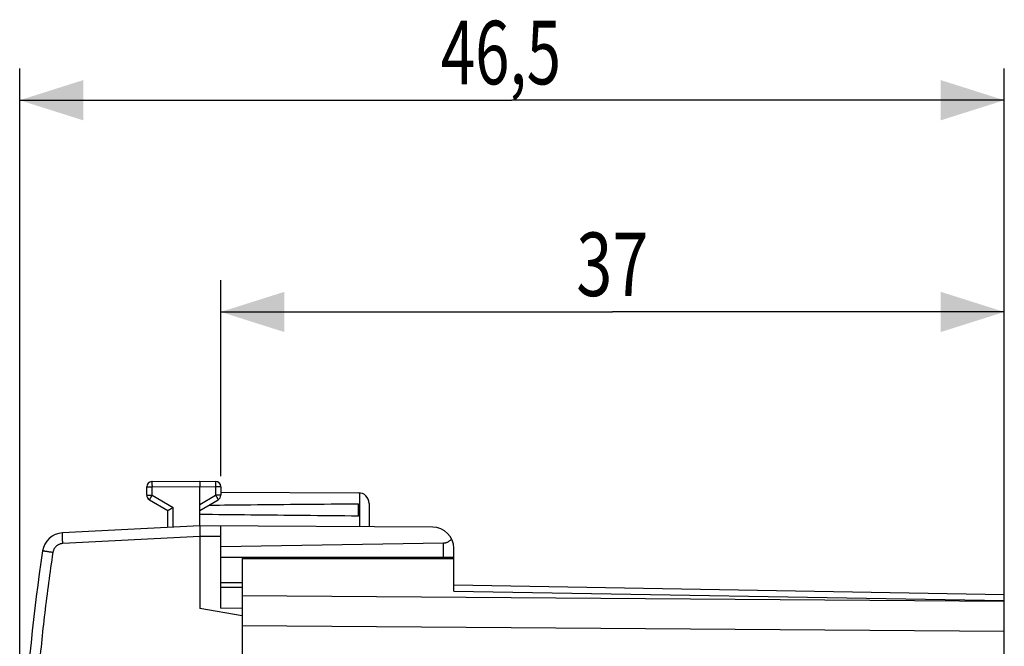
# Model space of a CAD drawing. Extents: x -81 to 20, y -24 to 46.
# Drawn here: x -81 to -34, y 17 to 46 of the extents above; entities that cross this region are included whole.
import ezdxf

# ---------------------------------------------------------------- set-up
doc = ezdxf.new("R2010")
doc.units = 0
doc.header["$LTSCALE"] = 16.335
doc.layers.get('0').update_dxf_attribs({"linetype": 'CONTINUOUS'})
doc.styles.get("Standard").update_dxf_attribs({"font": 'txt', "width": 0.8})
doc.dimstyles.new('DIMSTYLE_1', dxfattribs={"dimtxt": 3, "dimasz": 3, "dimexe": 0.18, "dimexo": 0.0625, "dimgap": 0.09, "dimtad": 1, "dimtxsty": 'STANDARD', "dimcen": 0.09, "dimazin": 3, "dimtfac": 1, "dimtofl": 0, "dimtmove": 0, "dimatfit": 3, "dimtolj": 1})

# ---------------------------------------------------------------- blocks, each defined once
blk = doc.blocks.new('*D2')
at = {"color": 7, "linetype": 'CONTINUOUS'}
for p, q in [((-71.253, 24.865), (-71.253, 34.119)), ((-34.253, 18.031), (-34.253, 34.119)), ((-71.253, 32.619), (-52.753, 32.619)), ((-34.253, 32.619), (-52.753, 32.619))]:
    blk.add_line(p, q, dxfattribs=at)
for points in [[(-68.253, 33.569), (-71.253, 32.619), (-68.253, 31.669)], [(-37.253, 31.669), (-34.253, 32.619), (-37.253, 33.569)]]:
    blk.add_solid(points, dxfattribs=at)
at = {"color": 7, "linetype": 'CONTINUOUS', "width": 0.75}
blk.add_text('37', height=3, dxfattribs=at).set_placement((-54.467, 33.369))
blk = doc.blocks.new('*D3')
at = {"color": 7, "linetype": 'CONTINUOUS'}
for p, q in [((-80.753, 0.619), (-80.753, 44.119)), ((-34.253, 18.031), (-34.253, 44.119)), ((-80.753, 42.619), (-57.503, 42.619)), ((-34.253, 42.619), (-57.503, 42.619))]:
    blk.add_line(p, q, dxfattribs=at)
for points in [[(-77.753, 43.569), (-80.753, 42.619), (-77.753, 41.669)], [(-37.253, 41.669), (-34.253, 42.619), (-37.253, 43.569)]]:
    blk.add_solid(points, dxfattribs=at)
at = {"color": 7, "linetype": 'CONTINUOUS', "width": 0.714286}
blk.add_text('46,5', height=3, dxfattribs=at).set_placement((-60.867, 43.369))

msp = doc.modelspace()

# ---------------------------------------------------------------- linework, layer by layer
at = {"color": 7, "linetype": 'CONTINUOUS'}
for p, q in [((-74.753, 23.964), (-74.753, 24.356)), ((-74.504, 24.606), (-72.253, 24.619)), ((-72.253, 24.619), (-71.501, 24.615)), ((-72.253, 22.519), (-72.253, 24.369)), ((-71.253, 24.365), (-71.253, 23.964)), ((-74.628, 23.747), (-73.753, 23.242)), ((-72.253, 23.242), (-71.378, 23.747)), ((-71.253, 24.114), (-64.75, 24.076)), ((-64.753, 22.978), (-64.753, 23.561)), ((-64.253, 23.576), (-64.253, 22.473)), ((-73.753, 22.441), (-73.753, 23.242)), ((-72.253, 22.519), (-78.736, 22.18)), ((-61.247, 22.455), (-72.253, 22.519)), ((-71.253, 18.628), (-71.253, 22.514)), ((-72.253, 22.019), (-72.253, 18.619)), ((-60.744, 21.703), (-71.253, 21.519)), ((-60.253, 19.438), (-60.253, 21.455)), ((-60.253, 21.019), (-71.253, 21.019)), ((-70.253, 20.969), (-70.253, -20.731)), ((-70.253, 20.969), (-60.253, 20.969)), ((-70.253, 19.819), (-71.253, 19.819)), ((-71.253, 19.619), (-70.253, 19.619)), ((-60.253, 19.73), (-34.253, 19.277)), ((-34.253, -19.038), (-34.253, 19.277)), ((-70.253, 18.267), (-72.253, 18.619)), ((-71.253, 18.628), (-70.253, 18.636))]:
    msp.add_line(p, q, dxfattribs=at)
at = {"color": 9, "linetype": 'CONTINUOUS'}
for p, q in [((-74.753, 24.356), (-74.504, 24.356)), ((-74.504, 24.356), (-72.253, 24.369)), ((-74.504, 23.964), (-74.504, 24.356)), ((-72.253, 24.369), (-71.501, 24.365)), ((-71.501, 24.365), (-71.501, 23.964)), ((-71.253, 24.365), (-71.501, 24.365)), ((-74.753, 23.964), (-74.504, 23.964)), ((-74.504, 23.964), (-73.504, 23.386)), ((-72.253, 23.53), (-71.501, 23.964)), ((-71.253, 23.964), (-71.501, 23.964)), ((-64.703, 24.073), (-64.703, 22.476)), ((-73.504, 22.454), (-73.504, 23.386)), ((-72.253, 22.019), (-78.718, 21.68)), ((-71.253, 22.014), (-72.253, 22.019)), ((-60.744, 21.019), (-60.744, 21.703)), ((-34.253, 18.945), (-70.253, 19.205)), ((-60.253, 19.438), (-34.253, 18.984)), ((-34.253, 17.531), (-70.253, 17.791))]:
    msp.add_line(p, q, dxfattribs=at)
at = {"color": 7, "linetype": 'CONTINUOUS'}
for centre, radius, start, end in [((-74.503, 24.356), 0.25, 90.3333, 180), ((-71.503, 24.365), 0.25, 0, 89.6667), ((-74.503, 23.964), 0.25, 180, 240), ((-71.503, 23.964), 0.25, 300, 360), ((-64.753, 23.576), 0.5, 0, 89.6667), ((-61.253, 21.455), 1, 0, 89.6667), ((-78.684, 21.181), 1, 93, 171.4241), ((9.321, 7.909), 90, 171.42412, 176.96899)]:
    msp.add_arc(centre, radius, start, end, dxfattribs=at)
at = {"color": 9, "linetype": 'CONTINUOUS'}
for points, knots in [([(-74.504, 24.606), (-74.505, 24.606), (-74.503, 24.601), (-74.505, 24.595), (-74.504, 24.582), (-74.505, 24.565), (-74.505, 24.544), (-74.505, 24.519), (-74.505, 24.491), (-74.505, 24.459), (-74.504, 24.426), (-74.504, 24.392), (-74.504, 24.368), (-74.504, 24.356)], [0, 0, 0, 0, 0.010211, 0.040549, 0.090412, 0.15879, 0.244291, 0.345175, 0.459388, 0.584607, 0.718282, 0.857692, 1, 1, 1, 1]), ([(-71.501, 24.615), (-71.5, 24.615), (-71.502, 24.61), (-71.5, 24.604), (-71.501, 24.591), (-71.501, 24.574), (-71.501, 24.553), (-71.501, 24.528), (-71.501, 24.499), (-71.501, 24.468), (-71.501, 24.435), (-71.501, 24.4), (-71.501, 24.377), (-71.501, 24.365)], [0, 0, 0, 0, 0.010187, 0.040503, 0.090349, 0.158717, 0.244213, 0.345099, 0.459321, 0.584552, 0.718244, 0.857673, 1, 1, 1, 1]), ([(-74.504, 23.964), (-74.51, 23.954), (-74.522, 23.933), (-74.539, 23.903), (-74.556, 23.875), (-74.571, 23.848), (-74.585, 23.823), (-74.597, 23.802), (-74.608, 23.783), (-74.616, 23.769), (-74.623, 23.757), (-74.624, 23.752), (-74.628, 23.748), (-74.628, 23.747)], [0, 0, 0, 0, 0.142431, 0.281914, 0.41562, 0.540838, 0.655027, 0.755873, 0.84133, 0.909665, 0.959493, 0.989805, 1, 1, 1, 1]), ([(-71.501, 23.964), (-71.495, 23.954), (-71.484, 23.933), (-71.466, 23.903), (-71.45, 23.875), (-71.434, 23.848), (-71.42, 23.823), (-71.408, 23.802), (-71.397, 23.783), (-71.39, 23.769), (-71.382, 23.757), (-71.381, 23.752), (-71.377, 23.748), (-71.378, 23.747)], [0, 0, 0, 0, 0.142433, 0.281919, 0.415628, 0.540848, 0.655039, 0.755885, 0.841341, 0.909675, 0.9595, 0.989809, 1, 1, 1, 1]), ([(-78.718, 21.68), (-78.72, 21.7), (-78.722, 21.74), (-78.724, 21.799), (-78.727, 21.856), (-78.73, 21.911), (-78.732, 21.962), (-78.734, 22.01), (-78.735, 22.052), (-78.736, 22.089), (-78.737, 22.12), (-78.737, 22.144), (-78.738, 22.164), (-78.736, 22.172), (-78.737, 22.18), (-78.736, 22.18)], [0, 0, 0, 0, 0.120502, 0.239236, 0.354474, 0.464537, 0.567823, 0.662828, 0.74817, 0.822608, 0.885059, 0.934617, 0.97057, 0.992418, 1, 1, 1, 1]), ([(-78.718, 21.68), (-78.735, 21.679), (-78.767, 21.676), (-78.815, 21.667), (-78.862, 21.652), (-78.907, 21.633), (-78.95, 21.61), (-78.991, 21.583), (-79.029, 21.552), (-79.063, 21.517), (-79.094, 21.479), (-79.122, 21.439), (-79.145, 21.396), (-79.164, 21.35), (-79.178, 21.304), (-79.184, 21.272), (-79.187, 21.256)], [0, 0, 0, 0, 0.071396, 0.142831, 0.214268, 0.285704, 0.357141, 0.428578, 0.500014, 0.57145, 0.642885, 0.714319, 0.785752, 0.857185, 0.928617, 1, 1, 1, 1]), ([(-79.187, 21.256), (-79.33, 20.306), (-79.586, 18.402), (-79.877, 15.535), (-80.01, 13.619), (-80.061, 12.66)], [0, 0, 0, 0, 0.333335, 0.66667, 1, 1, 1, 1]), ([(-79.187, 21.256), (-79.208, 21.259), (-79.25, 21.265), (-79.312, 21.275), (-79.372, 21.284), (-79.429, 21.292), (-79.481, 21.3), (-79.529, 21.308), (-79.57, 21.314), (-79.606, 21.319), (-79.632, 21.324), (-79.655, 21.326), (-79.663, 21.33), (-79.673, 21.329), (-79.672, 21.33)], [0, 0, 0, 0, 0.131199, 0.259908, 0.383974, 0.501319, 0.609979, 0.708137, 0.794149, 0.866576, 0.924205, 0.966072, 0.991478, 1, 1, 1, 1])]:
    msp.add_open_spline(points, degree=3, knots=knots, dxfattribs=at)
at = {"color": 7, "linetype": 'CONTINUOUS'}
for points, knots in [([(-72.253, 24.619), (-72.253, 24.619), (-72.253, 24.615), (-72.253, 24.608), (-72.253, 24.595), (-72.253, 24.578), (-72.253, 24.557), (-72.253, 24.532), (-72.253, 24.504), (-72.253, 24.473), (-72.253, 24.439), (-72.253, 24.405), (-72.253, 24.381), (-72.253, 24.369)], [0, 0, 0, 0, 0.010178, 0.040506, 0.090366, 0.158744, 0.244248, 0.345137, 0.459358, 0.584584, 0.718267, 0.857685, 1, 1, 1, 1]), ([(-73.753, 23.242), (-73.752, 23.242), (-73.75, 23.244), (-73.745, 23.247), (-73.738, 23.251), (-73.727, 23.257), (-73.714, 23.265), (-73.699, 23.274), (-73.682, 23.284), (-73.663, 23.295), (-73.643, 23.306), (-73.621, 23.319), (-73.599, 23.332), (-73.576, 23.345), (-73.552, 23.359), (-73.528, 23.373), (-73.512, 23.382), (-73.504, 23.386)], [0, 0, 0, 0, 0.006707, 0.026268, 0.0578, 0.100337, 0.152861, 0.214328, 0.283683, 0.359875, 0.441866, 0.528636, 0.619184, 0.712533, 0.80773, 0.90385, 1, 1, 1, 1]), ([(-71.819, 23.493), (-71.157, 23.5), (-69.662, 23.517), (-67.307, 23.539), (-65.613, 23.554), (-64.753, 23.561)], [0, 0, 0, 0, 0.280926, 0.634773, 1, 1, 1, 1]), ([(-64.753, 22.978), (-65.613, 22.985), (-67.307, 23), (-69.807, 23.024), (-71.446, 23.042), (-72.253, 23.051)], [0, 0, 0, 0, 0.344111, 0.6775, 1, 1, 1, 1]), ([(-72.253, 22.519), (-72.253, 22.518), (-72.253, 22.513), (-72.253, 22.503), (-72.253, 22.485), (-72.253, 22.46), (-72.253, 22.429), (-72.253, 22.392), (-72.253, 22.349), (-72.253, 22.302), (-72.253, 22.251), (-72.253, 22.196), (-72.253, 22.138), (-72.253, 22.079), (-72.253, 22.039), (-72.253, 22.019)], [0, 0, 0, 0, 0.007236, 0.028997, 0.064853, 0.114189, 0.176788, 0.251377, 0.336417, 0.431645, 0.535368, 0.645252, 0.760562, 0.879707, 1, 1, 1, 1]), ([(-60.744, 21.703), (-60.729, 21.703), (-60.699, 21.705), (-60.655, 21.712), (-60.61, 21.723), (-60.566, 21.738), (-60.521, 21.759), (-60.477, 21.785), (-60.434, 21.816), (-60.393, 21.854), (-60.368, 21.883), (-60.356, 21.898)], [0, 0, 0, 0, 0.098721, 0.198567, 0.300471, 0.405322, 0.513986, 0.627238, 0.745726, 0.869908, 1, 1, 1, 1])]:
    msp.add_open_spline(points, degree=3, knots=knots, dxfattribs=at)

# ---------------------------------------------------------------- dimensions: what is measured, and where the dimension line sits
for base, p2, picture, middle in [((-80.753, 42.619), (-80.753, 0.619), '*D3', (-56.581, 44.869)), ((-71.253, 32.619), (-71.253, 24.865), '*D2', (-52.217, 34.869))]:
    dim = msp.add_linear_dim(base=base, p1=(-34.253, 18.031), p2=p2, angle=180, dimstyle='DIMSTYLE_1', dxfattribs=at)
    dim.commit()
    dim.dimension.update_dxf_attribs({"geometry": picture, "text_midpoint": middle, "dimtype": 160})

doc.saveas('drawing.dxf')
